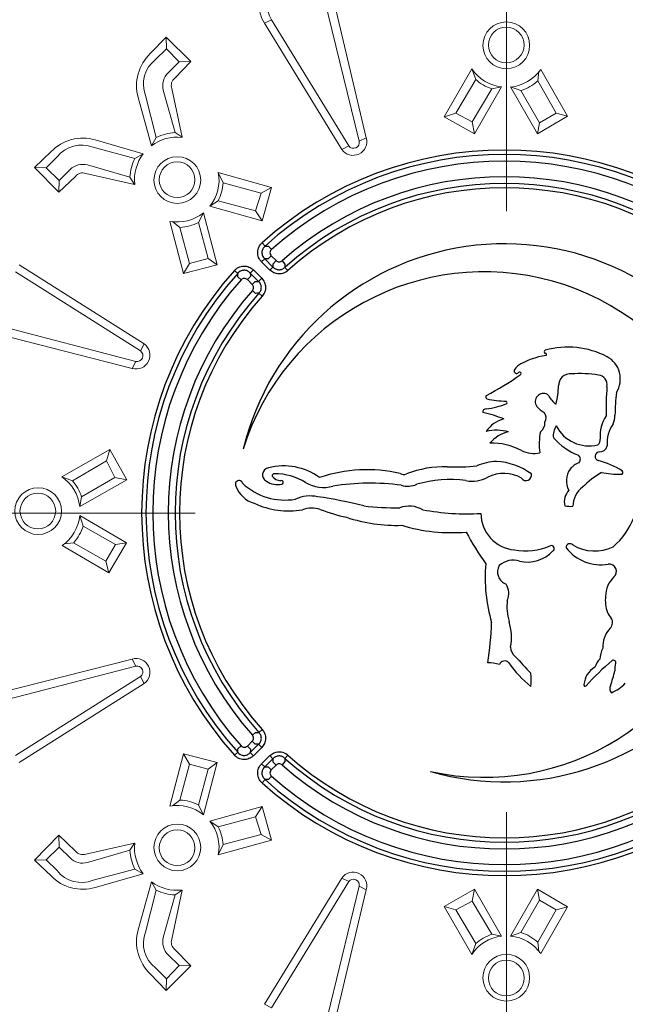
# Model space of a CAD drawing. Units: millimetres. Extents: x 770 to 54811, y -542 to 29158.
# Drawn here: x 15185 to 15759, y 16708 to 17640 of the extents above; entities that cross this region are included whole.
import ezdxf

# ---------------------------------------------------------------- set-up
doc = ezdxf.new("R2010")
doc.units = ezdxf.units.MM
doc.linetypes.add('MITTE2', pattern=[28.575, 19.05, -3.175, 3.175, -3.175])
doc.layers.add('0.2 EVO CENTER LINE LAYER', color=5, linetype='MITTE2', lineweight=0)

msp = doc.modelspace()

# ---------------------------------------------------------------- linework, layer by layer
at = {"color": 7, "lineweight": 0}
for p, q in [((15506.841, 17525.189), (15473.606, 17661.449)), ((15481.361, 17663.665), (15513.487, 17528.513)), ((15417.109, 17637.077), (15423.755, 17640.401)), ((15423.755, 17640.401), (15496.87, 17520.758)), ((15490.224, 17517.435), (15417.109, 17637.077)), ((15324.077, 17623.922), (15308.905, 17608.304)), ((15324.279, 17612.82), (15324.077, 17623.922)), ((15347.284, 17600.645), (15324.077, 17623.922)), ((15313.818, 17602.555), (15324.279, 17612.82)), ((15324.279, 17612.82), (15336.182, 17600.443)), ((15336.182, 17600.443), (15325.721, 17590.177)), ((15332.112, 17585.027), (15347.284, 17600.645)), ((15336.182, 17600.443), (15347.284, 17600.645)), ((15587.34, 17548.503), (15613.42, 17593.962)), ((15613.42, 17593.962), (15617.092, 17583.829)), ((15704.161, 17548.855), (15678.666, 17593.235)), ((15598.2, 17551.735), (15617.092, 17583.829)), ((15677.006, 17591.337), (15675.826, 17582.324)), ((15332.362, 17533.511), (15321.212, 17573.723)), ((15339.046, 17529.053), (15329.199, 17575.243)), ((15613.761, 17543.491), (15632.289, 17574.966)), ((15641.537, 17576.803), (15615.95, 17532.204)), ((15632.289, 17574.966), (15641.537, 17576.803)), ((15659.989, 17573.398), (15650.122, 17576.665)), ((15650.122, 17576.665), (15675.617, 17532.285)), ((15677.414, 17542.768), (15659.989, 17573.398)), ((15675.826, 17582.324), (15693.25, 17551.694)), ((15309.921, 17520.967), (15297.413, 17566.65)), ((15314.472, 17528.835), (15304.361, 17568.608)), ((15587.34, 17548.503), (15598.2, 17551.735)), ((15615.95, 17532.204), (15587.34, 17548.503)), ((15598.2, 17551.735), (15613.761, 17543.491)), ((15675.617, 17532.285), (15704.161, 17548.855)), ((15693.25, 17551.694), (15677.414, 17542.768)), ((15693.25, 17551.694), (15704.161, 17548.855)), ((15613.761, 17543.491), (15615.95, 17532.204)), ((15677.414, 17542.768), (15675.617, 17532.285)), ((15309.921, 17520.967), (15314.472, 17528.835)), ((15339.046, 17529.053), (15332.362, 17533.511)), ((15506.841, 17525.189), (15513.487, 17528.513)), ((15294.37, 17508.964), (15254.717, 17519.536)), ((15302.29, 17513.424), (15256.755, 17526.461)), ((15496.87, 17520.758), (15490.224, 17517.435)), ((15199.178, 17500.462), (15214.971, 17515.452)), ((15220.663, 17510.472), (15210.277, 17500.131)), ((15302.29, 17513.424), (15294.37, 17508.964)), ((15210.277, 17500.131), (15199.178, 17500.462)), ((15222.185, 17476.987), (15199.178, 17500.462)), ((15210.277, 17500.131), (15222.516, 17488.085)), ((15289.487, 17491.13), (15249.407, 17502.745)), ((15237.977, 17491.977), (15222.185, 17476.987)), ((15222.516, 17488.085), (15232.902, 17498.427)), ((15293.867, 17484.395), (15247.795, 17494.776)), ((15293.867, 17484.395), (15289.487, 17491.13)), ((15373.29, 17495.629), (15377.78, 17485.83)), ((15423.764, 17481.519), (15373.29, 17495.629)), ((15222.516, 17488.085), (15222.185, 17476.987)), ((15413.757, 17476.205), (15377.78, 17485.83)), ((15423.764, 17481.519), (15413.757, 17476.205)), ((15414.804, 17449.834), (15423.764, 17481.519)), ((15413.757, 17476.205), (15408.447, 17459.414)), ((15373.164, 17468.854), (15365.284, 17463.677)), ((15365.284, 17463.677), (15414.804, 17449.834)), ((15408.447, 17459.414), (15373.164, 17468.854)), ((15354.52, 17448.308), (15359.261, 17457.558)), ((15359.261, 17457.558), (15372.216, 17408.042)), ((15408.447, 17459.414), (15414.804, 17449.834)), ((15340.249, 17399.833), (15327.294, 17449.348)), ((15329.808, 17449.159), (15336.971, 17443.563)), ((15336.971, 17443.563), (15346.035, 17409.509)), ((15363.583, 17414.255), (15354.52, 17448.308)), ((15303.184, 17333.202), (15184.661, 17408.118)), ((15346.035, 17409.509), (15340.249, 17399.833)), ((15372.216, 17408.042), (15340.249, 17399.833)), ((15346.035, 17409.509), (15363.583, 17414.255)), ((15363.583, 17414.255), (15372.216, 17408.042)), ((15181.237, 17401.523), (15299.761, 17326.607)), ((15295.179, 17316.705), (15159.437, 17351.995)), ((15157.105, 17344.275), (15291.756, 17310.109)), ((15299.761, 17326.607), (15303.184, 17333.202)), ((15295.179, 17316.705), (15291.756, 17310.109)), ((15270.567, 17233.267), (15224.981, 17207.409)), ((15270.567, 17233.267), (15267.282, 17222.423)), ((15286.727, 17204.578), (15270.567, 17233.267)), ((15267.282, 17222.423), (15235.097, 17203.687)), ((15267.282, 17222.423), (15275.451, 17206.822)), ((15224.981, 17207.409), (15235.097, 17203.687)), ((15242.004, 17179.209), (15286.727, 17204.578)), ((15275.451, 17206.822), (15243.886, 17188.447)), ((15275.451, 17206.822), (15286.727, 17204.578)), ((15243.886, 17188.447), (15242.004, 17179.209)), ((15242.099, 17170.623), (15286.355, 17144.912)), ((15245.318, 17160.74), (15242.099, 17170.623)), ((15275.863, 17143.167), (15245.318, 17160.74)), ((15227.297, 17143.81), (15236.315, 17144.947)), ((15236.315, 17144.947), (15266.86, 17127.374)), ((15286.355, 17144.912), (15269.647, 17116.449)), ((15275.863, 17143.167), (15286.355, 17144.912)), ((15269.647, 17116.449), (15225.391, 17142.16)), ((15266.86, 17127.374), (15275.863, 17143.167)), ((15266.86, 17127.374), (15269.647, 17116.449)), ((15157.105, 17000.433), (15291.756, 17034.599)), ((15295.179, 17028.004), (15291.756, 17034.599)), ((15295.179, 17028.004), (15159.437, 16992.713)), ((15181.237, 16943.186), (15299.761, 17018.102)), ((15299.761, 17018.102), (15303.184, 17011.506)), ((15303.184, 17011.506), (15184.661, 16936.59)), ((15340.249, 16944.876), (15327.294, 16895.36)), ((15372.216, 16936.666), (15340.249, 16944.876)), ((15346.035, 16935.199), (15340.249, 16944.876)), ((15336.971, 16901.145), (15346.035, 16935.199)), ((15346.035, 16935.199), (15363.583, 16930.454)), ((15363.583, 16930.454), (15354.52, 16896.4)), ((15359.261, 16887.15), (15372.216, 16936.666)), ((15363.583, 16930.454), (15372.216, 16936.666)), ((15329.808, 16895.549), (15336.971, 16901.145)), ((15354.52, 16896.4), (15359.261, 16887.15)), ((15365.284, 16881.031), (15414.804, 16894.874)), ((15408.447, 16885.294), (15414.804, 16894.874)), ((15414.804, 16894.874), (15423.764, 16863.19)), ((15408.447, 16885.294), (15373.164, 16875.855)), ((15413.757, 16868.503), (15408.447, 16885.294)), ((15373.164, 16875.855), (15365.284, 16881.031)), ((15222.185, 16867.721), (15199.178, 16844.246)), ((15237.977, 16852.731), (15222.185, 16867.721)), ((15222.516, 16856.623), (15222.185, 16867.721)), ((15413.757, 16868.503), (15377.78, 16858.878)), ((15423.764, 16863.19), (15413.757, 16868.503)), ((15210.277, 16844.577), (15222.516, 16856.623)), ((15222.516, 16856.623), (15232.902, 16846.282)), ((15293.867, 16860.313), (15247.795, 16849.932)), ((15293.867, 16860.313), (15289.487, 16853.578)), ((15423.764, 16863.19), (15373.29, 16849.079)), ((15373.29, 16849.079), (15377.78, 16858.878)), ((15289.487, 16853.578), (15249.407, 16841.963)), ((15210.277, 16844.577), (15199.178, 16844.246)), ((15199.178, 16844.246), (15214.971, 16829.256)), ((15220.663, 16834.236), (15210.277, 16844.577)), ((15294.37, 16835.744), (15254.717, 16825.172)), ((15302.29, 16831.285), (15256.755, 16818.247)), ((15302.29, 16831.285), (15294.37, 16835.744)), ((15490.224, 16827.273), (15417.109, 16707.631)), ((15496.87, 16823.95), (15490.224, 16827.273)), ((15309.921, 16823.741), (15297.413, 16778.058)), ((15309.921, 16823.741), (15314.472, 16815.873)), ((15423.755, 16704.307), (15496.87, 16823.95)), ((15506.841, 16819.519), (15473.606, 16683.259)), ((15506.841, 16819.519), (15513.487, 16816.196)), ((15314.472, 16815.873), (15304.361, 16776.1)), ((15332.362, 16811.197), (15321.212, 16770.985)), ((15339.046, 16815.655), (15329.199, 16769.466)), ((15339.046, 16815.655), (15332.362, 16811.197)), ((15481.361, 16681.043), (15513.487, 16816.196)), ((15615.95, 16816.717), (15587.34, 16800.418)), ((15613.761, 16805.43), (15615.95, 16816.717)), ((15641.537, 16772.118), (15615.95, 16816.717)), ((15650.122, 16772.255), (15675.617, 16816.636)), ((15677.414, 16806.152), (15675.617, 16816.636)), ((15675.617, 16816.636), (15704.161, 16800.066)), ((15587.34, 16800.418), (15598.2, 16797.186)), ((15587.34, 16800.418), (15613.42, 16754.959)), ((15598.2, 16797.186), (15613.761, 16805.43)), ((15613.761, 16805.43), (15632.289, 16773.955)), ((15677.414, 16806.152), (15659.989, 16775.522)), ((15693.25, 16797.226), (15677.414, 16806.152)), ((15704.161, 16800.066), (15678.666, 16755.686)), ((15693.25, 16797.226), (15704.161, 16800.066)), ((15598.2, 16797.186), (15617.092, 16765.092)), ((15675.826, 16766.596), (15693.25, 16797.226)), ((15632.289, 16773.955), (15641.537, 16772.118)), ((15659.989, 16775.522), (15650.122, 16772.255)), ((15613.42, 16754.959), (15617.092, 16765.092)), ((15677.006, 16757.584), (15675.826, 16766.596)), ((15336.182, 16744.266), (15325.721, 16754.531)), ((15332.112, 16759.681), (15347.284, 16744.063)), ((15347.284, 16744.063), (15324.077, 16720.786)), ((15324.279, 16731.888), (15336.182, 16744.266)), ((15336.182, 16744.266), (15347.284, 16744.063)), ((15324.077, 16720.786), (15308.905, 16736.404)), ((15313.818, 16742.154), (15324.279, 16731.888)), ((15324.279, 16731.888), (15324.077, 16720.786)), ((15417.109, 16707.631), (15423.755, 16704.307))]:
    msp.add_line(p, q, dxfattribs=at)
at = {"color": 7, "linetype": 'Continuous', "lineweight": 25}
for p, q in [((15414.803, 17428.977), (15417.549, 17425.918)), ((15420.943, 17425.862), (15423.666, 17422.784)), ((15423.483, 17416.799), (15420.577, 17413.892)), ((15423.483, 17416.799), (15428.106, 17412.176)), ((15414.321, 17411.083), (15417.227, 17413.989)), ((15422.2, 17403.204), (15414.321, 17411.083)), ((15417.227, 17413.989), (15425.106, 17406.11)), ((15422.2, 17403.204), (15425.106, 17406.11)), ((15428.106, 17412.176), (15425.199, 17409.27)), ((15433.731, 17412), (15436.45, 17408.918)), ((15436.398, 17405.795), (15439.138, 17402.732)), ((15388.635, 17402.809), (15391.694, 17400.063)), ((15391.75, 17396.668), (15394.828, 17393.946)), ((15403.719, 17397.035), (15400.813, 17394.129)), ((15403.623, 17400.385), (15406.529, 17403.291)), ((15411.502, 17392.506), (15403.623, 17400.385)), ((15406.529, 17403.291), (15414.408, 17395.412)), ((15405.436, 17389.506), (15400.813, 17394.129)), ((15408.342, 17392.412), (15405.436, 17389.506)), ((15411.502, 17392.506), (15414.408, 17395.412)), ((15405.612, 17383.881), (15408.694, 17381.162)), ((15411.817, 17381.214), (15414.88, 17378.474)), ((15411.817, 16965.224), (15414.88, 16967.963)), ((15405.612, 16962.556), (15408.694, 16965.276)), ((15391.75, 16949.769), (15394.828, 16952.492)), ((15400.813, 16952.308), (15405.436, 16956.931)), ((15400.813, 16952.308), (15403.719, 16949.402)), ((15403.623, 16946.053), (15411.502, 16953.931)), ((15405.436, 16956.931), (15408.342, 16954.025)), ((15414.408, 16951.025), (15406.529, 16943.146)), ((15414.408, 16951.025), (15411.502, 16953.931)), ((15388.635, 16943.628), (15391.694, 16946.374)), ((15406.529, 16943.146), (15403.623, 16946.053)), ((15414.321, 16935.355), (15422.2, 16943.234)), ((15425.106, 16940.327), (15417.227, 16932.448)), ((15425.106, 16940.327), (15422.2, 16943.234)), ((15436.398, 16940.642), (15439.138, 16943.706)), ((15417.227, 16932.448), (15414.321, 16935.355)), ((15423.483, 16929.639), (15420.577, 16932.545)), ((15428.106, 16934.261), (15423.483, 16929.639)), ((15428.106, 16934.261), (15425.199, 16937.168)), ((15436.45, 16937.519), (15433.731, 16934.437)), ((15414.803, 16917.461), (15417.549, 16920.519)), ((15423.666, 16923.654), (15420.943, 16920.575))]:
    msp.add_line(p, q, dxfattribs=at)
at = {"color": 7}
msp.add_circle((15645.875, 17174.056), 1684.98, dxfattribs=at)
at = {"color": 7, "lineweight": 0}
for centre, radius in [((15646.09, 17616.09), 22.125), ((15646.02, 17616.41), 16.911), ((15334.484, 17488.487), 22.125), ((15334.309, 17488.764), 16.911), ((15202.695, 17174.847), 22.125), ((15202.375, 17174.918), 16.911), ((15334.484, 16856.221), 22.125), ((15334.309, 16855.944), 16.911), ((15646.09, 16732.831), 22.125), ((15646.02, 16732.511), 16.911)]:
    msp.add_circle(centre, radius, dxfattribs=at)
at = {"color": 7}
for centre, radius, start, end in [((15646.257, 17173.351), 1662.583, 6.171443, 173.828557), ((15650.007, 17171.248), 1579.166, 96.60762, 172.97126), ((15643.906, 17175.763), 1554.944, 96.484727, 173.112538), ((15647.448, 17169.098), 1543.905, 96.242558, 173.993126), ((15622.3, 17198.181), 1492.165, 94.68298, 176.902808), ((15646.577, 17172.783), 1509.285, 181.496489, 178.514158), ((15646.577, 17172.783), 1509.285, 181.496489, 265.46819), ((15638.331, 17168.493), 1504.377, 181.638613, 265.768359), ((15650.269, 17179.279), 1525.739, 184.353199, 264.342557), ((15647.75, 17174.205), 1540.48, 185.890214, 263.73223), ((15646.225, 17172.773), 1662.544, 186.116107, 353.851192), ((15646.789, 17173.498), 1575.657, 186.927704, 263.495394), ((15646.561, 17175.608), 1558.558, 186.999659, 263.473856)]:
    msp.add_arc(centre, radius, start, end, dxfattribs=at)
at = {"color": 7, "lineweight": 0}
for centre, radius, start, end in [((15446.81, 17656.232), 35.342, 12.140385, 212.818602), ((15446.789, 17655.406), 27.49, 12.698523, 213.082605), ((15337.743, 17577.935), 41.88, 133.518477, 195.632851), ((15331.947, 17579.213), 29.555, 127.835954, 201.028587), ((15645.928, 17615.614), 39.058, 213.665091, 263.544824), ((15646.02, 17616.41), 40.035, 275.892088, 324.629085), ((15337.673, 17578.057), 17.021, 134.598546, 194.751594), ((15337.673, 17578.057), 8.929, 128.58366, 198.374875), ((15646.09, 17616.09), 43.378, 228.049192, 251.449238), ((15646.09, 17616.09), 44.993, 288.033948, 311.36929), ((15245.003, 17486.264), 41.88, 73.703328, 135.817702), ((15334.209, 17488.665), 40.414, 83.170591, 126.938594), ((15334.484, 17488.487), 45.038, 92.697634, 116.379613), ((15500.93, 17524.916), 13.062, 214.945353, 15.980853), ((15243.793, 17492.074), 29.555, 68.307592, 141.500225), ((15501.317, 17524.186), 5.614, 217.633834, 10.292646), ((15334.484, 17488.487), 45.038, 152.956566, 176.638545), ((15334.309, 17488.764), 40.414, 142.397585, 186.165588), ((15244.882, 17486.336), 17.021, 74.584585, 134.737633), ((15244.882, 17486.336), 8.929, 70.961304, 140.752519), ((15334.933, 17488.261), 39.058, 320.993441, 10.873173), ((15334.484, 17488.487), 43.378, 333.089026, 356.489072), ((15334.309, 17488.764), 40.035, 259.909179, 308.646176), ((15334.484, 17488.487), 44.993, 273.168974, 296.504316), ((15295.541, 17322.61), 13.062, 253.152711, 54.188211), ((15296.266, 17322.213), 5.614, 258.840918, 51.49973), ((15203.172, 17175.006), 39.058, 6.176438, 56.056171), ((15202.695, 17174.847), 43.378, 18.272023, 41.67207), ((15202.375, 17174.918), 40.035, 305.092177, 353.829174), ((15202.695, 17174.847), 44.993, 318.351972, 341.687314), ((15295.541, 17022.098), 13.062, 305.811789, 106.847289), ((15296.266, 17022.495), 5.614, 308.50027, 101.159082), ((15334.309, 16855.944), 40.035, 51.353824, 100.090821), ((15334.484, 16856.221), 44.993, 63.495684, 86.831026), ((15334.933, 16856.447), 39.058, 349.126827, 39.006559), ((15334.484, 16856.221), 43.378, 3.510928, 26.910974), ((15334.309, 16855.944), 40.414, 173.834412, 217.602415), ((15244.882, 16858.372), 17.021, 225.262367, 285.415415), ((15244.882, 16858.372), 8.929, 219.247481, 289.038696), ((15334.484, 16856.221), 45.038, 183.361455, 207.043434), ((15245.003, 16858.444), 41.88, 224.182298, 286.296672), ((15243.793, 16852.634), 29.555, 218.499775, 291.692408), ((15500.93, 16819.792), 13.062, 344.019147, 145.054647), ((15334.209, 16856.043), 40.414, 233.061406, 276.829409), ((15501.317, 16820.522), 5.614, 349.707354, 142.366166), ((15334.484, 16856.221), 45.038, 243.620387, 267.302366), ((15337.743, 16766.773), 41.88, 164.367149, 226.481523), ((15331.947, 16765.495), 29.555, 158.971413, 232.164046), ((15645.928, 16733.307), 39.058, 96.455176, 146.334909), ((15646.09, 16732.831), 43.378, 108.550762, 131.950808), ((15646.02, 16732.511), 40.035, 35.370915, 84.107912), ((15646.09, 16732.831), 44.993, 48.63071, 71.966052), ((15337.673, 16766.651), 17.021, 165.248406, 225.401454), ((15337.673, 16766.651), 8.929, 161.625125, 231.41634)]:
    msp.add_arc(centre, radius, start, end, dxfattribs=at)
at = {"color": 7, "linetype": 'Continuous', "lineweight": 25}
for centre, radius, start, end in [((15644.393, 17173.219), 343.692, 48.086151, 131.913849), ((15644.393, 17173.219), 339.582, 48.086151, 131.913849), ((15644.393, 17173.219), 333.171, 48.508952, 131.491048), ((15644.393, 17173.219), 318.426, 48.580031, 131.419969), ((15644.393, 17173.219), 312.016, 48.19348, 131.80652), ((15644.393, 17173.219), 307.906, 48.19348, 131.80652), ((15644.393, 17173.219), 254.858, 254.066813, 166.296298), ((15644.393, 17173.219), 343.692, 138.086151, 221.913849), ((15644.393, 17173.219), 339.582, 138.086151, 221.913849), ((15625.275, 17162.1), 239.409, 257.738546, 162.624565), ((15644.393, 17173.219), 333.171, 138.508952, 221.491048), ((15644.393, 17173.219), 318.426, 138.580031, 221.419969), ((15644.393, 17173.219), 312.016, 138.19348, 221.80652), ((15644.393, 17173.219), 307.906, 138.19348, 221.80652), ((15692.206, 17257.539), 65.199, 97.454163, 122.784486), ((15683.484, 17325.717), 1.541, 108.973897, 247.383464), ((15683.244, 17323.21), 1.14, 296.216115, 107.976144), ((15704.692, 17251.643), 78.589, 62.072252, 106.035587), ((15663.885, 17303.375), 11.374, 127.879283, 154.288946), ((15730.407, 17300.138), 23.698, 327.40623, 62.08965), ((15497.377, 17534.336), 281.636, 297.505043, 305.110825), ((15655.795, 17307.547), 2.288, 160.547335, 319.431563), ((15658.63, 17305.161), 1.419, 301.074081, 140.698414), ((15706.675, 17293.831), 11.101, 83.698561, 181.904733), ((15715.796, 17193.141), 112.003, 80.998302, 94.046214), ((15732.248, 17294.494), 9.333, 351.175334, 83.39954), ((15628.606, 17282.97), 1.948, 126.635566, 244.587171), ((15681.455, 17278.45), 7.929, 61.606039, 214.054307), ((15732.491, 17314.939), 55.724, 211.981481, 223.333029), ((15607.529, 17296.837), 88.116, 346.741824, 357.804495), ((15958.474, 17273.653), 217.87, 174.889161, 182.259272), ((15981.351, 17262.074), 232.359, 173.749553, 179.104472), ((15618.751, 17344.969), 73.674, 276.401672, 292.23365), ((15647.404, 17367.84), 88.827, 257.229841, 269.022347), ((15645.067, 17277.508), 1.726, 334.771502, 61.571616), ((15692.646, 17277.014), 0.756, 204.644623, 329.384748), ((15627.012, 17268.453), 3.301, 90.808685, 184.171617), ((15601.426, 17159.102), 111.366, 67.696098, 78.452204), ((15698.233, 17295.007), 31.4, 221.964914, 238.520168), ((15675.987, 17262.993), 7.849, 329.288426, 41.825076), ((15733.303, 17264.9), 15.738, 331.927013, 2.93478), ((15649.989, 17235.795), 27.083, 103.44598, 147.564843), ((15672.32, 17258.528), 10.426, 305.858943, 2.510596), ((15766.478, 17246.645), 31.623, 144.375317, 186.320185), ((15773.108, 17239.59), 31.501, 145.365551, 185.160443), ((15637.033, 17207.985), 43.478, 75.12638, 103.164635), ((15655.511, 17218.274), 32.566, 102.985514, 139.937818), ((15736.508, 17238.4), 59.243, 168.631567, 188.073833), ((15706.237, 17246.662), 15.675, 145.001966, 188.409615), ((15724.27, 17271.24), 34.586, 206.788913, 284.273363), ((15632.757, 17181.418), 57.856, 61.502352, 92.149676), ((15736.959, 17285.236), 61.702, 221.477506, 248.644144), ((15729.602, 17242.229), 5.524, 305.338311, 9.745393), ((15672.062, 17254.83), 25.418, 242.594, 283.16715), ((15734.395, 17226.768), 4.128, 96.465949, 253.19106), ((15734.193, 17238.638), 7.773, 268.062279, 345.994786), ((15640.605, 17162.292), 59.815, 93.698759, 112.13246), ((15632.475, 17158.354), 63.771, 54.161003, 86.158903), ((15722.279, 17201.272), 20.737, 110.640744, 139.461872), ((15711.266, 17223.99), 4.969, 318.1851, 49.552275), ((15710.988, 17139.996), 85.747, 58.414286, 74.98577), ((15421.772, 17209.247), 6.563, 97.794504, 243.521651), ((15435.421, 17160.873), 56.77, 53.669215, 104.839015), ((15426.311, 17208.423), 1.896, 83.079526, 194.933639), ((15426.142, 17152.79), 57.516, 58.72216, 89.604657), ((15514.2, 17073.331), 140.715, 77.075987, 108.713455), ((15548.945, 17214.875), 5.478, 233.317394, 298.512695), ((15588.213, 17116.053), 100.901, 88.866948, 111.300354), ((15598.705, 17415.302), 198.55, 267.547425, 275.597227), ((15643.734, 17177.766), 32.887, 59.065857, 117.458605), ((15664.865, 17208.827), 5.098, 214.014194, 13.898052), ((15722.535, 17203.571), 19.531, 145.087798, 207.396742), ((15793.694, 17119.024), 108.913, 121.91761, 133.786379), ((15753.875, 17303.121), 93.356, 259.031485, 270.434367), ((15754.828, 17211.57), 1.819, 262.23522, 53.913086), ((15392.938, 17200.289), 3.459, 15.904479, 210.978508), ((15436.323, 17243.622), 58.32, 226.616222, 279.911814), ((15429.263, 17217.365), 17.445, 233.332939, 284.158041), ((15433.135, 17214.39), 10.798, 216.714986, 265.138232), ((15433.097, 17202.132), 1.736, 284.42745, 120.336316), ((15473.251, 17231.639), 34.338, 239.850409, 284.518119), ((15517.29, 16988.054), 213.307, 82.093325, 99.561481), ((15592.755, 17094.823), 110.001, 82.132072, 106.600722), ((15613.864, 17233.803), 30.618, 258.601912, 298.705111), ((15414.27, 17207.107), 25.774, 199.485804, 254.59398), ((15552.72, 17220.206), 21.743, 253.740819, 293.319284), ((15718.481, 17183.301), 17.431, 139.660399, 191.19683), ((15732.433, 17179.071), 23.327, 127.201194, 179.158799), ((15440.325, 17253.509), 78.48, 245.213281, 279.237349), ((15460.262, 17155.649), 33.54, 77.759091, 114.485163), ((15413.922, 16803.804), 388.319, 75.497368, 82.088228), ((15461.905, 17153.111), 24.631, 70.982919, 111.386622), ((15535.852, 17352.742), 188.262, 249.503325, 257.421766), ((15542.579, 17461.228), 283.225, 263.632391, 270.517696), ((15554.081, 17153.388), 26.2, 60.492211, 109.957845), ((15608.463, 17393.858), 221.585, 259.211366, 273.516753), ((15656.918, 17172.83), 34.863, 180.230734, 264.862769), ((15707.092, 17207.997), 28.655, 258.506087, 274.036198), ((15542.01, 17309.782), 148.472, 251.481487, 271.952267), ((15699.918, 17195.28), 72.075, 311.241499, 338.69721), ((15594.303, 17318.322), 163.88, 253.247921, 274.862959), ((15795.04, 17249.372), 209.31, 206.790008, 216.449584), ((15664.233, 17197.171), 59.979, 259.979135, 293.066127), ((15666.156, 17159.483), 32.902, 256.587739, 317.119759), ((15688.776, 17139.425), 2.766, 302.574908, 112.163098), ((15706.317, 17140.406), 3.625, 42.530016, 183.951704), ((15735.912, 17166.271), 42.249, 218.178858, 279.253479), ((15729.865, 17177.849), 40.746, 239.179539, 295.539713), ((15652.64, 17108.428), 19.939, 72.835544, 131.406535), ((15777.77, 17111.792), 151.673, 174.997571, 196.27766), ((15650.144, 17117.21), 12.346, 150.000212, 250.163035), ((15743.493, 17117.684), 6.932, 311.342325, 96.518192), ((15764.506, 17094.58), 24.3, 132.55487, 180.610916), ((15632.619, 17096.987), 15.874, 335.273953, 32.849269), ((15698.489, 17084.426), 51.791, 173.435949, 195.896742), ((15771.122, 17089.776), 31.246, 171.637661, 200.304456), ((15600.472, 17054.992), 50.56, 349.734577, 17.552967), ((15764.065, 17090.455), 25.054, 207.377038, 222.41973), ((15739.023, 17069.468), 7.717, 315.365975, 31.972208), ((15295.763, 17082.672), 336.68, 351.184673, 357.720214), ((15763.774, 17046.043), 26.364, 136.931279, 182.366411), ((15661.043, 17045.912), 10.821, 179.631369, 232.95633), ((15763.961, 17032.642), 29.246, 155.10134, 176.237088), ((15644.543, 17027.441), 5.458, 41.607852, 157.587745), ((15994.816, 17339.407), 455.062, 221.600658, 224.355746), ((15886.115, 16865.035), 218.644, 129.706442, 138.752966), ((15747.151, 17021.433), 18.04, 133.304106, 162.324367), ((15747.635, 17031.455), 2.155, 340.216949, 123.88576), ((15629.982, 17001.913), 29.202, 70.984614, 92.975071), ((15732.987, 17088.341), 101.969, 214.173306, 231.370629), ((15739.966, 17009.17), 20.366, 119.416658, 175.700874), ((15621.481, 17053.993), 131.037, 340.108177, 346.617187), ((15770.86, 17025.048), 21.944, 165.005128, 183.617432), ((15557.662, 17015.957), 111.905, 356.273004, 2.720289), ((15720.904, 17010.236), 1.329, 159.700114, 308.029271), ((15750.242, 17006.723), 6.158, 154.1542, 221.20076), ((15728.544, 17041.582), 42.492, 293.677721, 315.41878), ((15644.393, 17173.219), 312.016, 228.19348, 311.80652), ((15644.393, 17173.219), 307.906, 228.19348, 311.80652), ((15644.393, 17173.219), 318.426, 228.580031, 311.419969), ((15644.393, 17173.219), 339.582, 228.086151, 311.913849), ((15644.393, 17173.219), 333.171, 228.508952, 311.491048), ((15644.393, 17173.219), 343.692, 228.086151, 311.913849)]:
    msp.add_arc(centre, radius, start, end, dxfattribs=at)
for points, knots in [([(15414.321, 17411.083), (15413.724, 17411.68), (15413.19, 17412.326), (15412.255, 17413.719), (15411.853, 17414.468), (15410.902, 17416.784), (15410.586, 17418.474), (15410.655, 17420.975), (15410.768, 17421.82), (15411.163, 17423.444), (15411.443, 17424.228), (15412.163, 17425.741), (15412.606, 17426.466), (15413.609, 17427.798), (15414.174, 17428.413), (15414.803, 17428.977)], [0, 0, 0, 0, 0.125, 0.125, 0.25, 0.25, 0.5, 0.5, 0.625, 0.625, 0.75, 0.75, 0.875, 0.875, 1, 1, 1, 1]), ([(15417.549, 17425.918), (15417.114, 17425.552), (15416.719, 17425.152), (15416.012, 17424.278), (15415.697, 17423.798), (15415.181, 17422.79), (15414.979, 17422.265), (15414.693, 17421.17), (15414.611, 17420.597), (15414.565, 17418.905), (15414.8, 17417.76), (15415.488, 17416.215), (15415.776, 17415.718), (15416.438, 17414.801), (15416.813, 17414.378), (15417.227, 17413.989)], [0, 0, 0, 0, 0.125, 0.125, 0.25, 0.25, 0.375, 0.375, 0.5, 0.5, 0.75, 0.75, 0.875, 0.875, 1, 1, 1, 1]), ([(15417.549, 17425.918), (15417.841, 17425.914), (15418.133, 17425.91), (15418.426, 17425.905), (15419.264, 17425.892), (15420.103, 17425.878), (15420.943, 17425.862)], [0.0007967437, 0.0007967437, 0.0007967437, 0.0007967437, 0.001358163, 0.001358163, 0.001358163, 0.0029664485, 0.0029664485, 0.0029664485, 0.0029664485]), ([(15423.666, 17422.784), (15423.243, 17422.409), (15422.897, 17421.958), (15422.409, 17420.948), (15422.27, 17420.392), (15422.236, 17419.275), (15422.34, 17418.709), (15422.763, 17417.674), (15423.083, 17417.199), (15423.483, 17416.799)], [0, 0, 0, 0, 0.25, 0.25, 0.5, 0.5, 0.75, 0.75, 1, 1, 1, 1]), ([(15388.635, 17402.809), (15389.199, 17403.438), (15389.816, 17404.005), (15391.156, 17405.014), (15391.883, 17405.455), (15394.144, 17406.53), (15395.815, 17406.936), (15398.316, 17407.002), (15399.165, 17406.935), (15400.809, 17406.628), (15401.607, 17406.391), (15403.156, 17405.753), (15403.904, 17405.35), (15405.287, 17404.419), (15405.932, 17403.888), (15406.529, 17403.291)], [0, 0, 0, 0, 0.125, 0.125, 0.25, 0.25, 0.5, 0.5, 0.625, 0.625, 0.75, 0.75, 0.875, 0.875, 1, 1, 1, 1]), ([(15420.577, 17413.892), (15419.748, 17413.918), (15418.92, 17413.942), (15418.093, 17413.965), (15417.804, 17413.973), (15417.516, 17413.981), (15417.227, 17413.989)], [0.0007959253, 0.0007959253, 0.0007959253, 0.0007959253, 0.0024013763, 0.0024013763, 0.0024013763, 0.0029618164, 0.0029618164, 0.0029618164, 0.0029618164]), ([(15425.106, 17406.11), (15425.115, 17406.418), (15425.123, 17406.726), (15425.132, 17407.035), (15425.154, 17407.78), (15425.176, 17408.525), (15425.199, 17409.27)], [0.0007900368, 0.0007900368, 0.0007900368, 0.0007900368, 0.0014185412, 0.0014185412, 0.0014185412, 0.0029401078, 0.0029401078, 0.0029401078, 0.0029401078]), ([(15425.106, 17406.11), (15425.469, 17405.726), (15425.86, 17405.379), (15426.702, 17404.761), (15427.156, 17404.488), (15428.112, 17404.039), (15428.605, 17403.864), (15429.623, 17403.617), (15430.155, 17403.546), (15431.207, 17403.516), (15431.728, 17403.556), (15432.764, 17403.743), (15433.278, 17403.893), (15434.735, 17404.481), (15435.631, 17405.068), (15436.398, 17405.795)], [0, 0, 0, 0, 0.125, 0.125, 0.25, 0.25, 0.375, 0.375, 0.5, 0.5, 0.625, 0.625, 0.75, 0.75, 1, 1, 1, 1]), ([(15428.106, 17412.176), (15428.475, 17411.807), (15428.903, 17411.51), (15429.853, 17411.09), (15430.364, 17410.972), (15431.915, 17410.923), (15432.948, 17411.309), (15433.731, 17412)], [0, 0, 0, 0, 0.25, 0.25, 0.5, 0.5, 1, 1, 1, 1]), ([(15436.45, 17408.918), (15436.437, 17408.182), (15436.424, 17407.446), (15436.412, 17406.709), (15436.407, 17406.404), (15436.403, 17406.1), (15436.398, 17405.795)], [0.000788521, 0.000788521, 0.000788521, 0.000788521, 0.002307934, 0.002307934, 0.002307934, 0.0029355399, 0.0029355399, 0.0029355399, 0.0029355399]), ([(15403.623, 17400.385), (15403.234, 17400.799), (15402.813, 17401.172), (15401.902, 17401.831), (15401.406, 17402.119), (15400.372, 17402.581), (15399.837, 17402.754), (15398.728, 17402.98), (15398.152, 17403.031), (15396.459, 17402.987), (15395.329, 17402.69), (15393.823, 17401.92), (15393.342, 17401.605), (15392.462, 17400.895), (15392.06, 17400.498), (15391.694, 17400.063)], [0, 0, 0, 0, 0.125, 0.125, 0.25, 0.25, 0.375, 0.375, 0.5, 0.5, 0.75, 0.75, 0.875, 0.875, 1, 1, 1, 1]), ([(15391.75, 17396.668), (15391.734, 17397.509), (15391.72, 17398.348), (15391.707, 17399.186), (15391.702, 17399.479), (15391.698, 17399.771), (15391.694, 17400.063)], [0.0007973465, 0.0007973465, 0.0007973465, 0.0007973465, 0.0024056313, 0.0024056313, 0.0024056313, 0.0029670504, 0.0029670504, 0.0029670504, 0.0029670504]), ([(15403.623, 17400.385), (15403.631, 17400.096), (15403.639, 17399.808), (15403.647, 17399.519), (15403.67, 17398.692), (15403.694, 17397.864), (15403.719, 17397.035)], [0.0007953632, 0.0007953632, 0.0007953632, 0.0007953632, 0.0013558036, 0.0013558036, 0.0013558036, 0.0029612552, 0.0029612552, 0.0029612552, 0.0029612552]), ([(15439.138, 17402.732), (15437.965, 17401.682), (15436.607, 17400.854), (15434.424, 17400.036), (15433.659, 17399.829), (15432.121, 17399.572), (15431.347, 17399.518), (15429.788, 17399.562), (15429.002, 17399.663), (15427.487, 17400.007), (15426.751, 17400.251), (15425.319, 17400.883), (15424.632, 17401.268), (15423.354, 17402.149), (15422.756, 17402.647), (15422.2, 17403.204)], [0, 0, 0, 0, 0.25, 0.25, 0.375, 0.375, 0.5, 0.5, 0.625, 0.625, 0.75, 0.75, 0.875, 0.875, 1, 1, 1, 1]), ([(15400.813, 17394.129), (15400.413, 17394.529), (15399.942, 17394.846), (15398.904, 17395.272), (15398.34, 17395.376), (15397.224, 17395.342), (15396.665, 17395.203), (15395.658, 17394.717), (15395.203, 17394.369), (15394.828, 17393.946)], [0, 0, 0, 0, 0.25, 0.25, 0.5, 0.5, 0.75, 0.75, 1, 1, 1, 1]), ([(15405.612, 17383.881), (15405.957, 17384.272), (15406.226, 17384.718), (15406.587, 17385.692), (15406.672, 17386.21), (15406.624, 17387.761), (15406.174, 17388.768), (15405.436, 17389.506)], [0, 0, 0, 0, 0.25, 0.25, 0.5, 0.5, 1, 1, 1, 1]), ([(15408.342, 17392.412), (15409.086, 17392.436), (15409.831, 17392.458), (15410.577, 17392.48), (15410.885, 17392.488), (15411.194, 17392.497), (15411.502, 17392.506)], [0.0007896267, 0.0007896267, 0.0007896267, 0.0007896267, 0.0023111929, 0.0023111929, 0.0023111929, 0.0029396972, 0.0029396972, 0.0029396972, 0.0029396972]), ([(15411.817, 17381.214), (15412.18, 17381.597), (15412.505, 17382.007), (15413.075, 17382.882), (15413.322, 17383.351), (15413.718, 17384.33), (15413.864, 17384.832), (15414.054, 17385.862), (15414.096, 17386.397), (15414.067, 17387.449), (15413.998, 17387.968), (15413.753, 17388.992), (15413.574, 17389.496), (15412.907, 17390.919), (15412.271, 17391.78), (15411.502, 17392.506)], [0, 0, 0, 0, 0.125, 0.125, 0.25, 0.25, 0.375, 0.375, 0.5, 0.5, 0.625, 0.625, 0.75, 0.75, 1, 1, 1, 1]), ([(15414.408, 17395.412), (15415.521, 17394.299), (15416.423, 17392.99), (15417.362, 17390.855), (15417.611, 17390.103), (15417.954, 17388.582), (15418.051, 17387.812), (15418.093, 17386.254), (15418.037, 17385.463), (15417.777, 17383.931), (15417.575, 17383.182), (15417.024, 17381.717), (15416.677, 17381.01), (15415.869, 17379.685), (15415.405, 17379.06), (15414.88, 17378.474)], [0, 0, 0, 0, 0.25, 0.25, 0.375, 0.375, 0.5, 0.5, 0.625, 0.625, 0.75, 0.75, 0.875, 0.875, 1, 1, 1, 1]), ([(15411.817, 17381.214), (15411.512, 17381.209), (15411.207, 17381.204), (15410.903, 17381.2), (15410.166, 17381.188), (15409.429, 17381.175), (15408.694, 17381.162)], [0.0007889001, 0.0007889001, 0.0007889001, 0.0007889001, 0.0014165062, 0.0014165062, 0.0014165062, 0.0029359195, 0.0029359195, 0.0029359195, 0.0029359195]), ([(15414.88, 16967.963), (15415.929, 16966.79), (15416.757, 16965.433), (15417.576, 16963.249), (15417.783, 16962.484), (15418.04, 16960.946), (15418.094, 16960.172), (15418.049, 16958.614), (15417.949, 16957.827), (15417.605, 16956.313), (15417.361, 16955.576), (15416.729, 16954.144), (15416.343, 16953.457), (15415.463, 16952.179), (15414.964, 16951.582), (15414.408, 16951.025)], [0, 0, 0, 0, 0.25, 0.25, 0.375, 0.375, 0.5, 0.5, 0.625, 0.625, 0.75, 0.75, 0.875, 0.875, 1, 1, 1, 1]), ([(15405.436, 16956.931), (15405.805, 16957.3), (15406.101, 16957.728), (15406.522, 16958.678), (15406.64, 16959.189), (15406.689, 16960.741), (15406.303, 16961.773), (15405.612, 16962.556)], [0, 0, 0, 0, 0.25, 0.25, 0.5, 0.5, 1, 1, 1, 1]), ([(15408.694, 16965.276), (15409.429, 16965.262), (15410.166, 16965.249), (15410.903, 16965.238), (15411.207, 16965.233), (15411.512, 16965.228), (15411.817, 16965.224)], [0.000788521, 0.000788521, 0.000788521, 0.000788521, 0.002307934, 0.002307934, 0.002307934, 0.0029355399, 0.0029355399, 0.0029355399, 0.0029355399]), ([(15411.502, 16953.931), (15411.886, 16954.294), (15412.233, 16954.685), (15412.851, 16955.527), (15413.124, 16955.982), (15413.573, 16956.937), (15413.748, 16957.43), (15413.994, 16958.448), (15414.066, 16958.98), (15414.096, 16960.032), (15414.056, 16960.554), (15413.868, 16961.59), (15413.719, 16962.104), (15413.131, 16963.561), (15412.544, 16964.456), (15411.817, 16965.224)], [0, 0, 0, 0, 0.125, 0.125, 0.25, 0.25, 0.375, 0.375, 0.5, 0.5, 0.625, 0.625, 0.75, 0.75, 1, 1, 1, 1]), ([(15391.694, 16946.374), (15391.698, 16946.666), (15391.702, 16946.959), (15391.707, 16947.251), (15391.72, 16948.089), (15391.734, 16948.929), (15391.75, 16949.769)], [0.0007967437, 0.0007967437, 0.0007967437, 0.0007967437, 0.001358163, 0.001358163, 0.001358163, 0.0029664485, 0.0029664485, 0.0029664485, 0.0029664485]), ([(15394.828, 16952.492), (15395.203, 16952.068), (15395.654, 16951.722), (15396.663, 16951.234), (15397.22, 16951.096), (15398.336, 16951.061), (15398.903, 16951.165), (15399.938, 16951.589), (15400.413, 16951.908), (15400.813, 16952.308)], [0, 0, 0, 0, 0.25, 0.25, 0.5, 0.5, 0.75, 0.75, 1, 1, 1, 1]), ([(15403.719, 16949.402), (15403.694, 16948.573), (15403.67, 16947.745), (15403.647, 16946.918), (15403.639, 16946.63), (15403.631, 16946.341), (15403.623, 16946.053)], [0.0007959253, 0.0007959253, 0.0007959253, 0.0007959253, 0.0024013763, 0.0024013763, 0.0024013763, 0.0029618164, 0.0029618164, 0.0029618164, 0.0029618164]), ([(15411.502, 16953.931), (15411.194, 16953.94), (15410.885, 16953.949), (15410.577, 16953.958), (15409.831, 16953.979), (15409.086, 16954.002), (15408.342, 16954.025)], [0.0007900368, 0.0007900368, 0.0007900368, 0.0007900368, 0.0014185412, 0.0014185412, 0.0014185412, 0.0029401078, 0.0029401078, 0.0029401078, 0.0029401078]), ([(15406.529, 16943.146), (15405.932, 16942.549), (15405.285, 16942.016), (15403.893, 16941.08), (15403.143, 16940.679), (15400.828, 16939.727), (15399.137, 16939.412), (15396.637, 16939.48), (15395.792, 16939.593), (15394.167, 16939.988), (15393.383, 16940.268), (15391.871, 16940.989), (15391.146, 16941.431), (15389.814, 16942.435), (15389.199, 16943), (15388.635, 16943.628)], [0, 0, 0, 0, 0.125, 0.125, 0.25, 0.25, 0.5, 0.5, 0.625, 0.625, 0.75, 0.75, 0.875, 0.875, 1, 1, 1, 1]), ([(15391.694, 16946.374), (15392.06, 16945.939), (15392.46, 16945.544), (15393.334, 16944.838), (15393.814, 16944.523), (15394.822, 16944.006), (15395.347, 16943.804), (15396.442, 16943.519), (15397.015, 16943.437), (15398.707, 16943.39), (15399.851, 16943.626), (15401.397, 16944.313), (15401.894, 16944.601), (15402.811, 16945.264), (15403.234, 16945.638), (15403.623, 16946.053)], [0, 0, 0, 0, 0.125, 0.125, 0.25, 0.25, 0.375, 0.375, 0.5, 0.5, 0.75, 0.75, 0.875, 0.875, 1, 1, 1, 1]), ([(15422.2, 16943.234), (15423.313, 16944.346), (15424.622, 16945.249), (15426.756, 16946.188), (15427.509, 16946.437), (15429.03, 16946.779), (15429.8, 16946.876), (15431.358, 16946.919), (15432.149, 16946.862), (15433.68, 16946.603), (15434.429, 16946.4), (15435.894, 16945.849), (15436.602, 16945.503), (15437.927, 16944.694), (15438.552, 16944.23), (15439.138, 16943.706)], [0, 0, 0, 0, 0.25, 0.25, 0.375, 0.375, 0.5, 0.5, 0.625, 0.625, 0.75, 0.75, 0.875, 0.875, 1, 1, 1, 1]), ([(15436.398, 16940.642), (15436.015, 16941.005), (15435.605, 16941.33), (15434.73, 16941.9), (15434.261, 16942.147), (15433.282, 16942.543), (15432.78, 16942.69), (15431.75, 16942.879), (15431.215, 16942.921), (15430.163, 16942.892), (15429.644, 16942.824), (15428.62, 16942.578), (15428.115, 16942.4), (15426.693, 16941.732), (15425.831, 16941.096), (15425.106, 16940.327)], [0, 0, 0, 0, 0.125, 0.125, 0.25, 0.25, 0.375, 0.375, 0.5, 0.5, 0.625, 0.625, 0.75, 0.75, 1, 1, 1, 1]), ([(15425.199, 16937.168), (15425.176, 16937.912), (15425.154, 16938.657), (15425.132, 16939.403), (15425.123, 16939.711), (15425.115, 16940.019), (15425.106, 16940.327)], [0.0007896267, 0.0007896267, 0.0007896267, 0.0007896267, 0.0023111929, 0.0023111929, 0.0023111929, 0.0029396972, 0.0029396972, 0.0029396972, 0.0029396972]), ([(15436.398, 16940.642), (15436.403, 16940.337), (15436.407, 16940.033), (15436.412, 16939.728), (15436.424, 16938.991), (15436.437, 16938.255), (15436.45, 16937.519)], [0.0007889001, 0.0007889001, 0.0007889001, 0.0007889001, 0.0014165062, 0.0014165062, 0.0014165062, 0.0029359195, 0.0029359195, 0.0029359195, 0.0029359195]), ([(15414.803, 16917.461), (15414.174, 16918.025), (15413.607, 16918.642), (15412.598, 16919.982), (15412.157, 16920.709), (15411.082, 16922.97), (15410.676, 16924.64), (15410.61, 16927.141), (15410.677, 16927.991), (15410.984, 16929.634), (15411.221, 16930.432), (15411.859, 16931.981), (15412.262, 16932.729), (15413.192, 16934.113), (15413.724, 16934.757), (15414.321, 16935.355)], [0, 0, 0, 0, 0.125, 0.125, 0.25, 0.25, 0.5, 0.5, 0.625, 0.625, 0.75, 0.75, 0.875, 0.875, 1, 1, 1, 1]), ([(15417.227, 16932.448), (15416.813, 16932.06), (15416.44, 16931.638), (15415.781, 16930.727), (15415.492, 16930.231), (15415.031, 16929.197), (15414.858, 16928.662), (15414.632, 16927.554), (15414.581, 16926.977), (15414.625, 16925.285), (15414.922, 16924.155), (15415.692, 16922.648), (15416.007, 16922.167), (15416.717, 16921.287), (15417.114, 16920.885), (15417.549, 16920.519)], [0, 0, 0, 0, 0.125, 0.125, 0.25, 0.25, 0.375, 0.375, 0.5, 0.5, 0.75, 0.75, 0.875, 0.875, 1, 1, 1, 1]), ([(15417.227, 16932.448), (15417.516, 16932.456), (15417.804, 16932.464), (15418.093, 16932.472), (15418.92, 16932.495), (15419.748, 16932.519), (15420.577, 16932.545)], [0.0007953632, 0.0007953632, 0.0007953632, 0.0007953632, 0.0013558036, 0.0013558036, 0.0013558036, 0.0029612552, 0.0029612552, 0.0029612552, 0.0029612552]), ([(15433.731, 16934.437), (15433.34, 16934.782), (15432.894, 16935.052), (15431.92, 16935.412), (15431.402, 16935.498), (15429.851, 16935.45), (15428.844, 16935), (15428.106, 16934.261)], [0, 0, 0, 0, 0.25, 0.25, 0.5, 0.5, 1, 1, 1, 1]), ([(15420.943, 16920.575), (15420.103, 16920.56), (15419.264, 16920.545), (15418.426, 16920.532), (15418.133, 16920.528), (15417.841, 16920.523), (15417.549, 16920.519)], [0.0007973465, 0.0007973465, 0.0007973465, 0.0007973465, 0.0024056313, 0.0024056313, 0.0024056313, 0.0029670504, 0.0029670504, 0.0029670504, 0.0029670504]), ([(15423.483, 16929.639), (15423.083, 16929.239), (15422.766, 16928.768), (15422.34, 16927.73), (15422.236, 16927.166), (15422.27, 16926.049), (15422.408, 16925.49), (15422.894, 16924.483), (15423.242, 16924.029), (15423.666, 16923.654)], [0, 0, 0, 0, 0.25, 0.25, 0.5, 0.5, 0.75, 0.75, 1, 1, 1, 1])]:
    msp.add_open_spline(points, degree=3, knots=knots, dxfattribs=at)
at = {"layer": '0.2 EVO CENTER LINE LAYER', "color": 5, "lineweight": 5, "ltscale": 20}
for p, q in [((15646.424, 18944.685), (15646.424, 17458.981)), ((15351.481, 17172.915), (13794.265, 17172.97)), ((15646.424, 16889.621), (15646.424, 15430.324))]:
    msp.add_line(p, q, dxfattribs=at)

doc.saveas('drawing.dxf')
